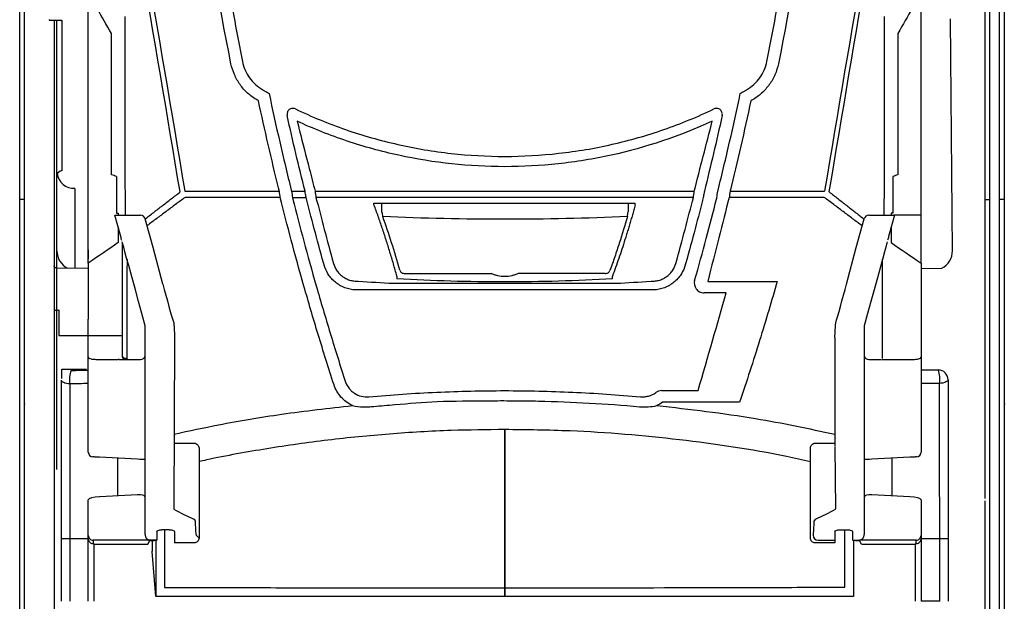
# Model space of a CAD drawing. Units: millimetres. Extents: x -3402 to 8400, y -2 to 6340.
# Drawn here: x 3735 to 3835, y 4060 to 4119 of the extents above; entities that cross this region are included whole.
import ezdxf
from ezdxf.enums import TextEntityAlignment as Align

# ---------------------------------------------------------------- set-up
doc = ezdxf.new("R2010")
doc.units = ezdxf.units.MM
doc.header["$MEASUREMENT"] = 0
doc.layers.add('2DE_OBJ_LAMEL-APP', color=130, linetype='Continuous', lineweight=25)
doc.layers.add('2DE_TXTNUM', color=11, linetype='Continuous', lineweight=9)
doc.layers.add('2DE_TXTPAR', color=41, linetype='Continuous')
doc.styles.add('CP_ATTR', font='ARIAL.TTF')
doc.styles.add('CP_ELATT', font='ARIAL.TTF')

# ---------------------------------------------------------------- blocks, each defined once
blk = doc.blocks.new('2dapa_ars26v_apa-04_f6p1x6k')
for p, q in [((-49.5, -240.12), (-49.5, 276.88)), ((49.5, 276.88), (49.5, -240.12)), ((-49, -85.66), (-49, 89.25)), ((49, 89.25), (49, -85.65)), ((-49.5, -55.12), (-49.5, 54.88)), ((49.5, 54.88), (49.5, -55.12)), ((-46.5, -36.75), (-46.5, -36.82)), ((-46.5, -36.82), (-45.22, -36.82)), ((-46.5, -36.82), (-45.2, -36.82)), ((-46, -36.82), (-46, -84.65)), ((-45.7, -82.68), (-45.7, -36.82)), ((-45.2, -36.82), (-45.2, -36.87)), ((-45.2, -36.87), (-45.2, -52.21)), ((45.7, -60.37), (45.5, -36.68)), ((-43.87, -53.99), (-43.87, -62.16)), ((-49, -55.12), (-49.5, -55.12)), ((49, -55.12), (49.5, -55.12)), ((-12.53, -56.42), (-12.53, -55.5)), ((12.59, -55.5), (12.59, -56.4)), ((-39.78, -56.73), (-39.78, -56.74)), ((-39.19, -58.9), (-39.78, -56.74)), ((-39.78, -56.74), (-37.2, -56.74)), ((-37.2, -56.74), (-37.18, -56.74)), ((-35.88, -60.02), (-36.68, -57.09)), ((35.88, -60.02), (36.68, -57.09)), ((37.16, -56.73), (37.18, -56.74)), ((37.18, -56.74), (37.2, -56.74)), ((37.2, -56.74), (39.78, -56.74)), ((39.78, -56.74), (39.19, -58.9)), ((39.78, -56.73), (39.78, -56.74)), ((-42.5, -60.25), (-42.5, -61.23)), ((-39.01, -59.57), (-39.03, -59.46)), ((-34.9, -63.75), (-35.88, -60.02)), ((34.9, -63.75), (35.88, -60.02)), ((39.03, -59.46), (39.01, -59.57)), ((42.5, -61.24), (42.5, -60.25)), ((-42.5, -62.18), (-45.75, -62.13)), ((42.5, -61.61), (42.5, -80.89)), ((42.5, -62.18), (44.61, -62.15)), ((-37.7, -64.35), (-38.14, -62.74)), ((38.14, -62.74), (37.7, -64.35)), ((-45.5, -66.4), (-45.5, -69.02)), ((-42.5, -80.89), (-42.5, -67.93)), ((-36.7, -89.32), (-36.7, -68.02)), ((-33.75, -68.02), (-33.76, -68.02)), ((-33.75, -68.02), (-33.7, -69.22)), ((33.7, -69.22), (33.75, -68.02)), ((33.75, -68.02), (33.76, -68.02)), ((36.7, -68.02), (36.7, -89.32)), ((-45.5, -69.02), (-39, -69.02)), ((-33.7, -69.22), (-33.77, -86.69)), ((33.7, -69.22), (33.7, -80.26)), ((-39.35, -71.45), (-37.17, -71.45)), ((37.17, -71.45), (38.46, -71.45)), ((-45.2, -73.4), (-45.2, -72.44)), ((-49, -75.97), (-49, -76.04)), ((33.7, -80.32), (33.77, -86.69)), ((-37.48, -81.62), (-41.35, -81.42)), ((41.35, -81.42), (37.48, -81.62)), ((-37.47, -85.27), (-41.34, -85.47)), ((41.34, -85.47), (37.47, -85.27)), ((-42.5, -89.74), (-42.5, -85.76)), ((42.5, -85.76), (42.5, -89.74)), ((-35.5, -89.01), (-35.5, -89.88)), ((-34.2, -88.83), (-35, -88.83)), ((-33.7, -89.01), (-33.7, -90.17)), ((33.7, -89.01), (33.7, -90.17)), ((34.2, -88.83), (35, -88.83)), ((35.5, -89.01), (35.5, -89.88)), ((-42, -89.9), (-42, -90.24)), ((-41.9, -90.29), (-41.93, -90.25)), ((-41.9, -90.29), (-36.42, -90.29)), ((-36.2, -89.88), (-41.32, -89.89)), ((-36.42, -90.29), (-36.22, -89.91)), ((-35.5, -89.88), (-36.2, -89.88)), ((-35.99, -89.91), (-35.99, -91.01)), ((-35.5, -89.88), (-35.5, -89.89)), ((31.99, -89.88), (33.7, -89.88)), ((35.5, -89.88), (36.2, -89.88)), ((35.5, -89.88), (35.5, -89.89)), ((41.32, -89.89), (36.2, -89.88)), ((36.42, -90.29), (36.22, -89.91)), ((36.42, -90.29), (41.9, -90.29)), ((41.93, -90.25), (41.9, -90.29)), ((42, -90.24), (42, -89.9)), ((-35.99, -91.01), (-35.99, -91.01)), ((-35.99, -91.03), (-35.99, -91.01)), ((-35.62, -95.62), (-35.99, -91.03)), ((-49, -273.71), (-49, -95.75)), ((-46, -95.73), (-46, -132.44)), ((49, -95.62), (49, -273.71))]:
    blk.add_line(p, q)
at = {"flags": 128}
for points in [[(-46.5, -36.82), (-46.5, -36.82), (-46.5, -36.82)], [(-38.14, -62.74), (-38.38, -61.86), (-38.59, -61.1), (-38.76, -60.46), (-38.89, -59.99), (-38.97, -59.69), (-39.01, -59.57)], [(39.01, -59.57), (38.97, -59.69), (38.89, -59.99), (38.76, -60.46), (38.59, -61.1), (38.38, -61.86), (38.14, -62.74)], [(-36.7, -68.02), (-37.04, -66.77), (-37.38, -65.54), (-37.7, -64.35)], [(37.7, -64.35), (37.38, -65.54), (37.04, -66.77), (36.7, -68.02)], [(-39, -71.14), (-38.99, -71.18), (-38.97, -71.22), (-38.93, -71.25), (-38.87, -71.28), (-38.81, -71.31), (-38.73, -71.33), (-38.65, -71.34), (-38.56, -71.35)], [(-44.39, -73.93), (-44.56, -73.92), (-44.73, -73.89), (-44.88, -73.85), (-45, -73.81), (-45.11, -73.75), (-45.19, -73.69), (-45.23, -73.63), (-45.25, -73.56)], [(45.25, -73.52), (45.23, -73.59), (45.19, -73.65), (45.11, -73.71), (45, -73.77), (44.88, -73.81), (44.73, -73.85), (44.56, -73.87), (44.39, -73.89)], [(-41.35, -81.42), (-41.48, -81.41), (-41.61, -81.41), (-41.73, -81.4), (-41.83, -81.4), (-41.91, -81.39), (-41.98, -81.39), (-42.01, -81.39), (-42.03, -81.39)], [(42.03, -81.39), (42.01, -81.39), (41.98, -81.39), (41.91, -81.39), (41.83, -81.4), (41.73, -81.4), (41.61, -81.41), (41.48, -81.41), (41.35, -81.42)], [(-36.77, -81.66), (-36.78, -81.66), (-37, -81.65), (-37.23, -81.64), (-37.48, -81.62)], [(37.48, -81.62), (37.23, -81.64), (37, -81.65), (36.78, -81.66), (36.77, -81.66)]]:
    blk.add_lwpolyline(points, dxfattribs=at)
for centre, radius, start, end in [((-45.2, -52.71), 0.5, 90, 169.1983), ((-43.95, -52.23), 1.76, 187.9412, 272.5898), ((-43.7, -60.37), 2, 180.0024, 242.8721), ((43.7, -60.37), 2, 297.1279, 359.9976), ((-37.18, -70.95), 0.505, 272.1562, 343.7908), ((37.18, -70.95), 0.505, 196.2092, 267.8438), ((-41.86, -73.48), 2.57, 159.125, 190.0639), ((44.25, -73.52), 1, 0, 90), ((41.79, -73.46), 2.63, 350.6185, 20.9081), ((-42, -80.89), 0.5, 180, 267), ((42, -80.89), 0.5, 273, 0), ((-31.82, -87.95), 0.23, 9.423, 69.4377), ((31.82, -87.95), 0.23, 110.5623, 170.577), ((-42, -89.4), 0.5, 180.0043, 270.0051), ((31.99, -89.38), 0.5, 180.1362, 269.9788), ((42, -89.4), 0.5, 269.9949, 359.9957)]:
    blk.add_arc(centre, radius, start, end)
for centre, major_axis, ratio, start_param, end_param in [((-45.2, -36.38), (0.5, 0), 0.985644, 4.253272, 4.712389), ((-37.17, -57.24), (0.491, -0.101), 0.991715, 0.472493, 1.776804), ((37.16, -57.23), (0.304, -0.397), 0.999759, 2.489437, 3.793748), ((-34.5, -65.02), (-0.82, 3), 0.01684, 1.12987, 2.687566), ((34.5, -65.02), (0.82, 3), 0.01684, 3.595619, 5.153315), ((-33.79, -65.02), (-0.03, 3), 0.017454, 2.691984, 3.141417), ((33.79, -65.02), (0.03, 3), 0.017454, 3.141769, 3.591201), ((67.86, -64.45), (200.45, 3.5), 0.030233, 4.13573, 4.146891), ((-67.86, -64.45), (200.45, -3.5), 0.030233, 5.272479, 5.289048), ((-37.5, -85.52), (0.8, 0.075), 0.31001, 6.25396, 7.78985), ((37.5, -85.52), (0.8, -0.075), 0.31001, 1.634928, 3.170818), ((-41.3, -85.72), (1.2, 0.04), 0.20813, 1.599052, 3.134942), ((41.3, -85.72), (1.2, -0.04), 0.20813, 0.006651, 1.542541), ((-32.75, -74.7), (12.56, -12.56), 0.57735, 5.165261, 5.305678), ((32.75, -74.7), (12.56, 12.56), 0.57735, 4.1191, 4.259517), ((-41.3, -89.9), (0.7, 0), 0.019954, 1.605703, 3.141593), ((41.3, -89.9), (0.7, 0), 0.019954, 0, 1.53589)]:
    blk.add_ellipse(centre, major_axis=major_axis, ratio=ratio, start_param=start_param, end_param=end_param)
for points, knots in [([(-27.94, -41.28), (-29.18, -35.04), (-30.22, -28.78), (-31.49, -19.33), (-31.86, -16.17), (-32.51, -9.85), (-32.78, -6.69), (-33.22, -0.35), (-33.39, 2.82), (-33.63, 9.18), (-33.71, 12.35), (-33.77, 21.89), (-33.6, 28.24), (-33.24, 34.59)], [0, 0, 0, 0, 0.25, 0.25, 0.375, 0.375, 0.5, 0.5, 0.625, 0.625, 0.75, 0.75, 1, 1, 1, 1]), ([(33.24, 34.59), (33.6, 28.24), (33.77, 21.89), (33.71, 12.35), (33.63, 9.17), (33.39, 2.82), (33.22, -0.35), (32.78, -6.69), (32.51, -9.85), (31.86, -16.18), (31.49, -19.33), (30.22, -28.78), (29.18, -35.04), (27.94, -41.28)], [0, 0, 0, 0, 0.25, 0.25, 0.375, 0.375, 0.5, 0.5, 0.625, 0.625, 0.75, 0.75, 1, 1, 1, 1]), ([(-38.77, -36.46), (-38.77, -36.88), (-38.77, -37.3), (-38.77, -37.72), (-38.77, -38.23), (-38.77, -38.75), (-38.77, -39.26)], [0, 0, 0, 0, 0.001268121, 0.001268121, 0.001268121, 0.002827576, 0.002827576, 0.002827576, 0.002827576]), ([(38.77, -39.26), (38.77, -38.75), (38.77, -38.23), (38.77, -37.72), (38.77, -37.3), (38.77, -36.88), (38.77, -36.46)], [0, 0, 0, 0, 0.001559455, 0.001559455, 0.001559455, 0.002827576, 0.002827576, 0.002827576, 0.002827576]), ([(-38.77, -39.26), (-38.77, -39.42), (-38.77, -39.91), (-38.77, -41.72), (-38.76, -47.39), (-38.76, -52.72), (-38.75, -56.73)], [0, 0, 0, 0, 0.027402, 0.08408, 0.310792, 1, 1, 1, 1]), ([(38.75, -56.73), (38.75, -55.73), (38.76, -50.08), (38.76, -44.25), (38.77, -39.42), (38.77, -39.26)], [0, 0, 0, 0, 0.170486, 0.972596, 1, 1, 1, 1]), ([(-26.77, -41.04), (-26.71, -41.35), (-26.62, -41.64), (-26.37, -42.2), (-26.22, -42.47), (-25.87, -42.96), (-25.66, -43.19), (-25.21, -43.6), (-24.96, -43.78), (-24.69, -43.93)], [0, 0, 0, 0, 0.25, 0.25, 0.5, 0.5, 0.75, 0.75, 1, 1, 1, 1]), ([(24.69, -43.93), (24.96, -43.78), (25.21, -43.6), (25.66, -43.19), (25.87, -42.96), (26.22, -42.47), (26.37, -42.2), (26.62, -41.64), (26.71, -41.35), (26.77, -41.04)], [0, 0, 0, 0, 0.25, 0.25, 0.5, 0.5, 0.75, 0.75, 1, 1, 1, 1]), ([(-25.29, -44.96), (-25.63, -44.77), (-25.95, -44.53), (-26.53, -44.01), (-26.79, -43.72), (-27.24, -43.09), (-27.43, -42.74), (-27.74, -42.03), (-27.86, -41.66), (-27.94, -41.28)], [0, 0, 0, 0, 0.25, 0.25, 0.5, 0.5, 0.75, 0.75, 1, 1, 1, 1]), ([(27.94, -41.28), (27.86, -41.66), (27.74, -42.04), (27.43, -42.75), (27.24, -43.09), (26.78, -43.72), (26.52, -44.02), (25.94, -44.54), (25.63, -44.77), (25.29, -44.96)], [0, 0, 0, 0, 0.25, 0.25, 0.5, 0.5, 0.75, 0.75, 1, 1, 1, 1]), ([(-24.69, -43.93), (-24.66, -43.96), (-24.62, -43.98), (-24.58, -44), (-24.54, -44.02), (-24.51, -44.04), (-24.47, -44.07), (-24.43, -44.09), (-24.39, -44.11), (-24.35, -44.13), (-24.31, -44.15), (-24.28, -44.17), (-24.24, -44.19), (-24.18, -44.23), (-24.12, -44.26), (-24.05, -44.3)], [0, 0, 0, 0, 0.0001314284, 0.0001314284, 0.0001314284, 0.0002628571, 0.0002628571, 0.0002628571, 0.0003942862, 0.0003942862, 0.0003942862, 0.0005257157, 0.0005257157, 0.0005257157, 0.0007371106, 0.0007371106, 0.0007371106, 0.0007371106]), ([(24.05, -44.3), (24.12, -44.26), (24.18, -44.23), (24.24, -44.19), (24.28, -44.17), (24.31, -44.15), (24.35, -44.13), (24.39, -44.11), (24.43, -44.09), (24.47, -44.07), (24.5, -44.04), (24.54, -44.02), (24.58, -44), (24.62, -43.98), (24.66, -43.96), (24.69, -43.93)], [0, 0, 0, 0, 0.0002109834, 0.0002109834, 0.0002109834, 0.0003425158, 0.0003425158, 0.0003425158, 0.0004740479, 0.0004740479, 0.0004740479, 0.0006055797, 0.0006055797, 0.0006055797, 0.000737111, 0.000737111, 0.000737111, 0.000737111]), ([(-24.05, -44.3), (-23.7, -45.95), (-23.34, -47.6), (-22.58, -50.89), (-22.19, -52.54), (-21.78, -54.17)], [0, 0, 0, 0, 0.5, 0.5, 1, 1, 1, 1]), ([(21.78, -54.19), (22.18, -52.55), (22.58, -50.9), (23.34, -47.6), (23.7, -45.95), (24.05, -44.3)], [0, 0, 0, 0, 0.5, 0.5, 1, 1, 1, 1]), ([(25.13, -45.06), (24.8, -46.6), (24.45, -48.14), (23.74, -51.22), (23.37, -52.75), (23, -54.28)], [0, 0, 0, 0, 0.5, 0.5, 1, 1, 1, 1]), ([(-21.36, -45.89), (-21.46, -45.84), (-21.57, -45.82), (-21.8, -45.85), (-21.9, -45.89), (-22.08, -46.03), (-22.15, -46.13), (-22.22, -46.34), (-22.23, -46.45), (-22.2, -46.56)], [0, 0, 0, 0, 0.25, 0.25, 0.5, 0.5, 0.75, 0.75, 1, 1, 1, 1]), ([(-21.36, -45.89), (-19.68, -46.69), (-17.98, -47.39), (-14.5, -48.6), (-12.72, -49.1), (-10.01, -49.71), (-9.1, -49.89), (-7.29, -50.2), (-6.38, -50.32), (-3.64, -50.63), (-1.82, -50.73), (1.84, -50.73), (3.68, -50.62), (6.44, -50.31), (7.36, -50.19), (9.18, -49.88), (10.08, -49.7), (12.76, -49.09), (14.52, -48.59), (17.98, -47.39), (19.68, -46.69), (21.36, -45.89)], [0, 0, 0, 0, 0.125, 0.125, 0.25, 0.25, 0.3125, 0.3125, 0.375, 0.375, 0.5, 0.5, 0.625, 0.625, 0.6875, 0.6875, 0.75, 0.75, 0.875, 0.875, 1, 1, 1, 1]), ([(22.2, -46.56), (22.23, -46.45), (22.22, -46.34), (22.14, -46.13), (22.08, -46.03), (21.9, -45.89), (21.79, -45.85), (21.57, -45.82), (21.46, -45.84), (21.36, -45.89)], [0, 0, 0, 0, 0.25, 0.25, 0.5, 0.5, 0.75, 0.75, 1, 1, 1, 1]), ([(21.19, -47.14), (17.86, -48.67), (14.42, -49.82), (9.98, -50.8), (9.09, -50.97), (7.29, -51.26), (6.38, -51.39), (3.65, -51.69), (1.83, -51.78), (-3.61, -51.78), (-7.22, -51.4), (-12.6, -50.23), (-14.36, -49.74), (-17.82, -48.58), (-19.52, -47.91), (-21.19, -47.14)], [0, 0, 0, 0, 0.25, 0.25, 0.3125, 0.3125, 0.375, 0.375, 0.5, 0.5, 0.75, 0.75, 0.875, 0.875, 1, 1, 1, 1]), ([(-21.19, -47.14), (-21.1, -47.46), (-21.02, -47.78), (-20.94, -48.11), (-20.61, -49.4), (-20.27, -50.69), (-19.94, -51.98), (-19.75, -52.75), (-19.55, -53.52), (-19.35, -54.29)], [0, 0, 0, 0, 0.001, 0.001, 0.001, 0.005000015, 0.005000015, 0.005000015, 0.007384992, 0.007384992, 0.007384992, 0.007384992]), ([(19.35, -54.29), (19.66, -53.09), (19.96, -51.9), (20.57, -49.52), (20.88, -48.33), (21.19, -47.14)], [0, 0, 0, 0, 0.5, 0.5, 1, 1, 1, 1]), ([(-17.42, -74.04), (-17.98, -72.3), (-18.52, -70.59), (-19.55, -67.22), (-20.03, -65.57), (-20.95, -62.35), (-21.38, -60.79), (-22.18, -57.77), (-22.56, -56.31), (-22.91, -54.91)], [0, 0, 0, 0, 0.25, 0.25, 0.5, 0.5, 0.75, 0.75, 1, 1, 1, 1]), ([(-21.75, -54.29), (-21.52, -54.29), (-21.07, -54.29), (-20.61, -54.29), (-20.38, -54.29)], [0, 0, 0, 0, 0.499947, 1, 1, 1, 1]), ([(-21.66, -54.91), (-21.65, -54.96), (-21.64, -55), (-21.63, -55.05), (-21.63, -55.07), (-21.62, -55.09), (-21.62, -55.1)], [0, 0, 0, 0, 0.0001934182, 0.0001934182, 0.0001934182, 0.0002660844, 0.0002660844, 0.0002660844, 0.0002660844]), ([(-21.62, -55.1), (-21.27, -56.48), (-20.9, -57.9), (-20.11, -60.85), (-19.69, -62.38), (-18.79, -65.52), (-18.31, -67.12), (-17.31, -70.41), (-16.79, -72.08), (-16.24, -73.77)], [0, 0, 0, 0, 0.25, 0.25, 0.5, 0.5, 0.75, 0.75, 1, 1, 1, 1]), ([(-20.19, -55.21), (-20.19, -55.2), (-20.19, -55.19), (-20.2, -55.18), (-20.22, -55.09), (-20.24, -55), (-20.27, -54.91)], [0, 0, 0, 0, 0.0000423882, 0.0000423882, 0.0000423882, 0.0004148902, 0.0004148902, 0.0004148902, 0.0004148902]), ([(-18.36, -62.04), (-18.71, -60.84), (-19.02, -59.67), (-19.63, -57.39), (-19.92, -56.28), (-20.19, -55.21)], [0, 0, 0, 0, 0.5, 0.5, 1, 1, 1, 1]), ([(-19.35, -54.29), (-16.13, -54.29), (-12.91, -54.29), (-6.45, -54.29), (-3.22, -54.29), (6.47, -54.29), (12.91, -54.29), (19.35, -54.29)], [0, 0, 0, 0, 0.25, 0.25, 0.5, 0.5, 1, 1, 1, 1]), ([(19.26, -54.91), (12.85, -54.91), (6.44, -54.91), (-3.21, -54.91), (-6.42, -54.91), (-12.85, -54.91), (-16.06, -54.91), (-19.26, -54.91)], [0, 0, 0, 0, 0.5, 0.5, 0.75, 0.75, 1, 1, 1, 1]), ([(20.19, -55.22), (19.91, -56.3), (19.63, -57.4), (19.02, -59.68), (18.71, -60.84), (18.36, -62.04)], [0, 0, 0, 0, 0.5, 0.5, 1, 1, 1, 1]), ([(20.27, -54.91), (20.24, -55), (20.22, -55.09), (20.2, -55.18), (20.19, -55.2), (20.19, -55.21), (20.19, -55.22)], [0, 0, 0, 0, 0.0003793433, 0.0003793433, 0.0003793433, 0.0004353286, 0.0004353286, 0.0004353286, 0.0004353286]), ([(22.91, -54.91), (22.57, -56.24), (22.22, -57.62), (21.49, -60.48), (21.11, -61.96), (20.73, -63.48)], [0, 0, 0, 0, 0.5, 0.5, 1, 1, 1, 1]), ([(-11, -62.94), (-11.06, -62.74), (-11.18, -62.32), (-11.35, -61.7), (-11.53, -61.09), (-11.72, -60.47), (-11.91, -59.86), (-12.1, -59.25), (-12.3, -58.65), (-12.5, -58.05), (-12.7, -57.45), (-12.91, -56.85), (-13.12, -56.26), (-13.27, -55.87), (-13.34, -55.68)], [0, 0, 0, 0, 0.080572, 0.161664, 0.243271, 0.325387, 0.408009, 0.491129, 0.574743, 0.658845, 0.743428, 0.828486, 0.914012, 1, 1, 1, 1]), ([(13.33, -55.68), (13.28, -55.85), (13.19, -56.19), (13.04, -56.7), (12.89, -57.2), (12.74, -57.71), (12.59, -58.21), (12.43, -58.71), (12.23, -59.37), (11.97, -60.18), (11.65, -61.13), (11.33, -62.05), (11.11, -62.65), (11, -62.94)], [0, 0, 0, 0, 0.074022, 0.147132, 0.219325, 0.290601, 0.360957, 0.430393, 0.498907, 0.632717, 0.760825, 0.883245, 1, 1, 1, 1]), ([(12.53, -56.86), (8.37, -57.06), (4.2, -57.15), (-4.12, -57.15), (-8.29, -57.06), (-12.45, -56.87)], [0, 0, 0, 0, 0.5, 0.5, 1, 1, 1, 1]), ([(-10.7, -62.35), (-10.97, -61.4), (-11.25, -60.46), (-11.83, -58.63), (-12.13, -57.74), (-12.45, -56.87)], [0, 0, 0, 0, 0.5, 0.5, 1, 1, 1, 1]), ([(12.53, -56.86), (12.27, -57.75), (11.99, -58.65), (11.55, -60.03), (11.4, -60.5), (11.08, -61.43), (10.91, -61.9), (10.74, -62.38)], [0, 0, 0, 0, 0.5, 0.5, 0.75, 0.75, 1, 1, 1, 1]), ([(39.45, -57.94), (39.45, -57.97), (39.45, -58.49), (39.45, -59.02), (39.45, -59.52)], [0, 0, 0, 0, 0.061628, 1, 1, 1, 1]), ([(-39.08, -59.31), (-39.09, -59.26), (-39.11, -59.18), (-39.17, -58.97), (-39.19, -58.9)], [0, 0, 0, 0, 0.631558, 1, 1, 1, 1]), ([(39.19, -58.9), (39.17, -58.97), (39.11, -59.17), (39.09, -59.24), (39.08, -59.29)], [0, 0, 0, 0, 0.342768, 1, 1, 1, 1]), ([(-39, -71.14), (-39, -69.03), (-39, -64.95), (-39, -61.28), (-39, -59.51)], [0, 0, 0, 0, 0.518404, 1, 1, 1, 1]), ([(-38.55, -61.23), (-38.55, -61.95), (-38.56, -65.12), (-38.56, -68.63), (-38.56, -71.35)], [0, 0, 0, 0, 0.225399, 1, 1, 1, 1]), ([(38.56, -71.35), (38.56, -70.63), (38.56, -68.15), (38.55, -64.71), (38.55, -62.19), (38.55, -61.23)], [0, 0, 0, 0, 0.203887, 0.698759, 1, 1, 1, 1]), ([(-45.75, -62.13), (-45.82, -62.13), (-45.89, -62.09), (-45.98, -62), (-46, -61.94), (-46, -61.88)], [0, 0, 0, 0, 0.5, 0.5, 1, 1, 1, 1]), ([(-15.06, -64.36), (-15.25, -64.36), (-15.44, -64.34), (-15.82, -64.28), (-16.01, -64.24), (-16.36, -64.12), (-16.54, -64.04), (-16.86, -63.87), (-17.02, -63.77), (-17.31, -63.55), (-17.44, -63.44), (-17.69, -63.19), (-17.8, -63.05), (-18.1, -62.64), (-18.25, -62.34), (-18.36, -62.04)], [0, 0, 0, 0, 0.125, 0.125, 0.25, 0.25, 0.375, 0.375, 0.5, 0.5, 0.625, 0.625, 0.75, 0.75, 1, 1, 1, 1]), ([(-17.47, -61.65), (-17.4, -61.9), (-17.3, -62.13), (-17.08, -62.46), (-16.99, -62.57), (-16.81, -62.77), (-16.7, -62.86), (-16.48, -63.03), (-16.36, -63.11), (-16.1, -63.24), (-15.97, -63.3), (-15.68, -63.39), (-15.53, -63.42), (-15.31, -63.45), (-15.24, -63.45), (-15.09, -63.46), (-13.82, -63.54), (-12.56, -63.61), (-11.37, -63.68)], [0, 0, 0, 0, 0.125, 0.125, 0.1875, 0.1875, 0.25, 0.25, 0.3125, 0.3125, 0.375, 0.375, 0.4375, 0.4375, 0.46875, 0.46875, 0.5, 1, 1, 1, 1]), ([(11.37, -63.68), (12.56, -63.61), (13.75, -63.54), (15.01, -63.47), (15.09, -63.46), (15.24, -63.45), (15.31, -63.45), (15.53, -63.42), (15.68, -63.39), (15.97, -63.3), (16.1, -63.24), (16.36, -63.11), (16.48, -63.03), (16.7, -62.86), (16.81, -62.77), (16.99, -62.57), (17.08, -62.46), (17.29, -62.13), (17.4, -61.9), (17.47, -61.65)], [0, 0, 0, 0, 0.5, 0.5, 0.53125, 0.53125, 0.5625, 0.5625, 0.625, 0.625, 0.6875, 0.6875, 0.75, 0.75, 0.8125, 0.8125, 0.875, 0.875, 1, 1, 1, 1]), ([(18.36, -62.04), (18.25, -62.34), (18.1, -62.64), (17.8, -63.05), (17.69, -63.19), (17.44, -63.44), (17.31, -63.55), (17.02, -63.77), (16.86, -63.87), (16.54, -64.04), (16.36, -64.12), (16.01, -64.24), (15.82, -64.28), (15.44, -64.34), (15.25, -64.36), (15.06, -64.36)], [0, 0, 0, 0, 0.25, 0.25, 0.375, 0.375, 0.5, 0.5, 0.625, 0.625, 0.75, 0.75, 0.875, 0.875, 1, 1, 1, 1]), ([(11, -63.23), (7.34, -63.43), (3.67, -63.54), (-3.67, -63.54), (-7.34, -63.43), (-11, -63.23)], [0, 0, 0, 0, 0.5, 0.5, 1, 1, 1, 1]), ([(-10.7, -62.35), (-10.68, -62.45), (-10.61, -62.53), (-10.43, -62.65), (-10.32, -62.68), (-10.21, -62.68)], [0, 0, 0, 0, 0.5, 0.5, 1, 1, 1, 1]), ([(-10.21, -62.68), (-9.65, -62.68), (-8.6, -62.68), (-7.13, -62.68), (-5.59, -62.68), (-3.7, -62.68), (-2.23, -62.68), (-1.39, -62.68)], [0, 0, 0, 0, 0.189689, 0.356353, 0.500001, 0.712978, 1, 1, 1, 1]), ([(1.39, -62.68), (1.28, -62.72), (1.17, -62.77), (0.95, -62.85), (0.84, -62.88), (0.49, -62.96), (0.24, -62.99), (-0.24, -62.99), (-0.48, -62.96), (-0.83, -62.88), (-0.95, -62.85), (-1.17, -62.77), (-1.28, -62.72), (-1.39, -62.68)], [0, 0, 0, 0, 0.125, 0.125, 0.25, 0.25, 0.5, 0.5, 0.75, 0.75, 0.875, 0.875, 1, 1, 1, 1]), ([(10.26, -62.68), (8.78, -62.68), (7.3, -62.68), (4.34, -62.68), (2.87, -62.68), (1.39, -62.68)], [0, 0, 0, 0, 0.5, 0.5, 1, 1, 1, 1]), ([(10.26, -62.68), (10.36, -62.68), (10.47, -62.65), (10.65, -62.54), (10.71, -62.46), (10.74, -62.38)], [0, 0, 0, 0, 0.5, 0.5, 1, 1, 1, 1]), ([(19.39, -63.4), (19.31, -63.68), (19.37, -63.98), (19.63, -64.35), (19.75, -64.46), (20.03, -64.61), (20.2, -64.65), (20.37, -64.65)], [0, 0, 0, 0, 0.5, 0.5, 0.75, 0.75, 1, 1, 1, 1]), ([(27.81, -63.48), (27.26, -65.43), (26.66, -67.45), (25.38, -71.57), (24.7, -73.68), (23.98, -75.82)], [0, 0, 0, 0, 0.5, 0.5, 1, 1, 1, 1]), ([(22.62, -64.65), (22.22, -64.65), (21.82, -64.65), (21.42, -64.65), (21.07, -64.65), (20.72, -64.65), (20.37, -64.65)], [0, 0, 0, 0, 0.001211409, 0.001211409, 0.001211409, 0.002256315, 0.002256315, 0.002256315, 0.002256315]), ([(-46, -66.44), (-46, -66.44), (-45.95, -66.43), (-45.82, -66.42), (-45.76, -66.42), (-45.64, -66.41), (-45.57, -66.4), (-45.5, -66.4)], [0, 0, 0, 0, 0.5, 0.5, 0.75, 0.75, 1, 1, 1, 1]), ([(-42.5, -67.92), (-42.5, -67.84), (-42.5, -67.74), (-42.5, -67.53), (-42.5, -67.42), (-42.5, -67.33)], [0, 0, 0, 0, 0.5, 0.5, 1, 1, 1, 1]), ([(-42.5, -71.19), (-42.5, -71.24), (-42.48, -71.28), (-42.39, -71.35), (-42.32, -71.37), (-42.13, -71.41), (-42, -71.42), (-41.77, -71.44), (-41.69, -71.44), (-41.52, -71.44), (-41.43, -71.44), (-41.34, -71.44)], [0, 0, 0, 0, 0.25, 0.25, 0.5, 0.5, 0.75, 0.75, 0.875, 0.875, 1, 1, 1, 1]), ([(41.34, -71.44), (41.43, -71.44), (41.52, -71.44), (41.69, -71.44), (41.77, -71.44), (41.92, -71.43), (42, -71.42), (42.12, -71.41), (42.18, -71.4), (42.33, -71.37), (42.39, -71.35), (42.48, -71.28), (42.5, -71.24), (42.5, -71.19)], [0, 0, 0, 0, 0.125, 0.125, 0.25, 0.25, 0.375, 0.375, 0.5, 0.5, 0.75, 0.75, 1, 1, 1, 1]), ([(-45.25, -89.76), (-45.25, -86.99), (-45.25, -84.26), (-45.25, -80.21), (-45.25, -78.87), (-45.25, -76.2), (-45.25, -74.87), (-45.25, -73.56)], [0, 0, 0, 0, 0.5, 0.5, 0.75, 0.75, 1, 1, 1, 1]), ([(-44.39, -73.93), (-44.39, -75.2), (-44.39, -76.48), (-44.39, -79.08), (-44.39, -81.69), (-44.4, -84.35), (-44.4, -87.04), (-44.4, -88.39), (-44.4, -89.74)], [0, 0, 0, 0, 0.25, 0.25, 0.5, 0.75, 0.75, 1, 1, 1, 1]), ([(-15.53, -76.15), (-15.76, -76.05), (-15.97, -75.92), (-16.37, -75.63), (-16.55, -75.46), (-16.87, -75.1), (-17.01, -74.9), (-17.25, -74.49), (-17.35, -74.27), (-17.42, -74.04)], [0, 0, 0, 0, 0.25, 0.25, 0.5, 0.5, 0.75, 0.75, 1, 1, 1, 1]), ([(-16.24, -73.77), (-16.15, -74), (-16.03, -74.21), (-15.8, -74.5), (-15.71, -74.59), (-15.53, -74.76), (-15.43, -74.83), (-15.1, -75.04), (-14.87, -75.14), (-14.37, -75.26), (-14.11, -75.28), (-13.86, -75.26)], [0, 0, 0, 0, 0.25, 0.25, 0.375, 0.375, 0.5, 0.5, 0.75, 0.75, 1, 1, 1, 1]), ([(44.4, -89.74), (44.4, -87.04), (44.4, -84.36), (44.39, -80.39), (44.39, -79.08), (44.39, -76.47), (44.39, -75.17), (44.39, -73.89)], [0, 0, 0, 0, 0.5, 0.5, 0.75, 0.75, 1, 1, 1, 1]), ([(45.25, -73.52), (45.25, -74.83), (45.25, -76.16), (45.25, -78.84), (45.25, -80.18), (45.25, -84.25), (45.25, -86.99), (45.25, -89.76)], [0, 0, 0, 0, 0.25, 0.25, 0.5, 0.5, 1, 1, 1, 1]), ([(-13.86, -75.26), (-11.56, -75.05), (-9.25, -74.89), (-4.63, -74.69), (-2.31, -74.63), (2.31, -74.63), (4.63, -74.69), (9.25, -74.89), (11.56, -75.05), (13.86, -75.26)], [0, 0, 0, 0, 0.25, 0.25, 0.5, 0.5, 0.75, 0.75, 1, 1, 1, 1]), ([(13.86, -75.26), (14, -75.27), (14.14, -75.27), (14.41, -75.24), (14.55, -75.22), (14.95, -75.11), (15.21, -74.99), (15.43, -74.82)], [0, 0, 0, 0, 0.25, 0.25, 0.5, 0.5, 1, 1, 1, 1]), ([(16.02, -74.63), (16.38, -74.63), (16.74, -74.63), (17.1, -74.63), (17.6, -74.63), (18.1, -74.63), (18.6, -74.63), (18.98, -74.63), (19.36, -74.63), (19.74, -74.63)], [0, 0, 0, 0, 0.001082485, 0.001082485, 0.001082485, 0.002579793, 0.002579793, 0.002579793, 0.003726803, 0.003726803, 0.003726803, 0.003726803]), ([(-33.7, -79.06), (-32.2, -78.73), (-28.59, -77.95), (-22.54, -76.94), (-17.95, -76.42), (-15.53, -76.15)], [0, 0, 0, 0, 0.250712, 0.605748, 1, 1, 1, 1]), ([(-15.53, -76.15), (-15.18, -76.23), (-14.82, -76.28), (-14.27, -76.29), (-14.09, -76.29), (-13.73, -76.27), (-13.55, -76.25), (-12.65, -76.17), (-11.93, -76.11), (-9.78, -75.93), (-8.34, -75.82), (-6.89, -75.72)], [0, 0, 0, 0, 0.125, 0.125, 0.1875, 0.1875, 0.25, 0.25, 0.5, 0.5, 1, 1, 1, 1]), ([(-6.89, -75.72), (-5.17, -75.69), (-3.44, -75.67), (-0.85, -75.65), (0.01, -75.65), (1.73, -75.66), (2.59, -75.67), (6.9, -75.77), (10.34, -75.96), (13.77, -76.27)], [0, 0, 0, 0, 0.25, 0.25, 0.375, 0.375, 0.5, 0.5, 1, 1, 1, 1]), ([(13.77, -76.27), (14.06, -76.29), (14.36, -76.3), (14.95, -76.26), (15.24, -76.22), (15.53, -76.15)], [0, 0, 0, 0, 0.5, 0.5, 1, 1, 1, 1]), ([(15.53, -76.15), (18.9, -76.53), (25.03, -77.23), (31.01, -78.5), (33.7, -79.08)], [0, 0, 0, 0, 0.549818, 1, 1, 1, 1]), ([(0, -78.6), (-1.82, -78.62), (-5.74, -78.66), (-11.77, -79.02), (-18.05, -79.63), (-24.28, -80.53), (-28.65, -81.3), (-30.94, -81.81), (-31.2, -81.87)], [0, 0, 0, 0, 0.172526, 0.372707, 0.57352, 0.773837, 0.974693, 1, 1, 1, 1]), ([(31.2, -81.88), (30.39, -81.7), (25.99, -80.73), (17.83, -79.54), (8.2, -78.7), (2.23, -78.63), (0, -78.6)], [0, 0, 0, 0, 0.080249, 0.433414, 0.788417, 1, 1, 1, 1]), ([(-31.7, -79.99), (-31.57, -79.99), (-31.44, -80.05), (-31.25, -80.24), (-31.2, -80.37), (-31.2, -80.49)], [0, 0, 0, 0, 0.5, 0.5, 1, 1, 1, 1]), ([(31.2, -80.49), (31.2, -80.37), (31.25, -80.24), (31.44, -80.05), (31.57, -79.99), (31.7, -79.99)], [0, 0, 0, 0, 0.5, 0.5, 1, 1, 1, 1]), ([(-31.2, -80.49), (-31.2, -82), (-31.2, -83.52), (-31.2, -86.58), (-31.2, -88.12), (-31.2, -89.67)], [0, 0, 0, 0, 0.5, 0.5, 1, 1, 1, 1]), ([(31.2, -89.67), (31.2, -88.12), (31.2, -86.58), (31.2, -83.52), (31.2, -82), (31.2, -80.49)], [0, 0, 0, 0, 0.5, 0.5, 1, 1, 1, 1]), ([(-39.5, -85.38), (-39.5, -85.29), (-39.5, -85.1), (-39.5, -84.55), (-39.5, -83.84), (-39.5, -83.06), (-39.5, -82.31), (-39.5, -81.8), (-39.5, -81.58), (-39.5, -81.52)], [0, 0, 0, 0, 0.12114, 0.284477, 0.447732, 0.611131, 0.774836, 0.938879, 1, 1, 1, 1]), ([(39.5, -81.52), (39.5, -81.58), (39.5, -81.8), (39.5, -82.31), (39.5, -83.06), (39.5, -83.84), (39.5, -84.55), (39.5, -85.1), (39.5, -85.29), (39.5, -85.38)], [0, 0, 0, 0, 0.061121, 0.225164, 0.388869, 0.552268, 0.715523, 0.87886, 1, 1, 1, 1]), ([(-46, -84.65), (-46, -86.47), (-46, -88.32), (-46, -92.02), (-46, -93.87), (-46, -95.73)], [0, 0, 0, 0, 0.5, 0.5, 1, 1, 1, 1]), ([(-31.59, -87.91), (-31.58, -88.15), (-31.58, -88.35), (-31.56, -88.71), (-31.55, -88.86), (-31.53, -89.23), (-31.51, -89.36), (-31.49, -89.38)], [0, 0, 0, 0, 0.25, 0.25, 0.5, 0.5, 1, 1, 1, 1]), ([(31.49, -89.38), (31.51, -89.36), (31.53, -89.23), (31.55, -88.86), (31.56, -88.71), (31.58, -88.35), (31.58, -88.15), (31.59, -87.91)], [0, 0, 0, 0, 0.5, 0.5, 0.75, 0.75, 1, 1, 1, 1]), ([(-36.7, -89.32), (-36.7, -89.38), (-36.69, -89.43), (-36.66, -89.52), (-36.65, -89.56), (-36.6, -89.66), (-36.56, -89.7), (-36.44, -89.82), (-36.36, -89.86), (-36.27, -89.87)], [0, 0, 0, 0, 0.125, 0.125, 0.25, 0.25, 0.5, 0.5, 1, 1, 1, 1]), ([(-35.5, -89.01), (-35.5, -88.96), (-35.45, -88.92), (-35.26, -88.85), (-35.13, -88.83), (-35, -88.83)], [0, 0, 0, 0, 0.5, 0.5, 1, 1, 1, 1]), ([(-34.72, -88.83), (-34.72, -89.26), (-34.72, -89.87), (-34.72, -90.47), (-34.72, -90.64)], [0, 0, 0, 0, 0.719366, 1, 1, 1, 1]), ([(-34.2, -88.83), (-34.07, -88.83), (-33.94, -88.85), (-33.75, -88.92), (-33.7, -88.96), (-33.7, -89.01)], [0, 0, 0, 0, 0.5, 0.5, 1, 1, 1, 1]), ([(-31.49, -89.38), (-31.48, -89.39), (-31.48, -89.39), (-31.47, -89.4), (-31.45, -89.42), (-31.43, -89.44), (-31.4, -89.47), (-31.39, -89.48), (-31.38, -89.49), (-31.37, -89.5)], [0, 0, 0, 0, 0.001, 0.001, 0.001, 0.005, 0.005, 0.005, 0.006578219, 0.006578219, 0.006578219, 0.006578219]), ([(33.7, -89.01), (33.7, -88.96), (33.75, -88.92), (33.94, -88.85), (34.07, -88.83), (34.2, -88.83)], [0, 0, 0, 0, 0.5, 0.5, 1, 1, 1, 1]), ([(35, -88.83), (35.13, -88.83), (35.26, -88.85), (35.45, -88.92), (35.5, -88.96), (35.5, -89.01)], [0, 0, 0, 0, 0.5, 0.5, 1, 1, 1, 1]), ([(36.27, -89.87), (36.36, -89.86), (36.44, -89.82), (36.56, -89.7), (36.6, -89.66), (36.65, -89.56), (36.66, -89.52), (36.69, -89.43), (36.7, -89.38), (36.7, -89.32)], [0, 0, 0, 0, 0.5, 0.5, 0.75, 0.75, 0.875, 0.875, 1, 1, 1, 1]), ([(-44.4, -89.74), (-44.52, -89.74), (-44.63, -89.74), (-44.84, -89.75), (-44.93, -89.75), (-45.16, -89.75), (-45.25, -89.76), (-45.25, -89.76)], [0, 0, 0, 0, 0.25, 0.25, 0.5, 0.5, 1, 1, 1, 1]), ([(-42.5, -89.77), (-42.49, -89.84), (-42.47, -89.91), (-42.41, -90.03), (-42.36, -90.09), (-42.26, -90.17), (-42.2, -90.2), (-42.09, -90.24), (-42.04, -90.24), (-42, -90.24)], [0, 0, 0, 0, 0.25, 0.25, 0.5, 0.5, 0.75, 0.75, 1, 1, 1, 1]), ([(-36.22, -89.91), (-36, -89.91), (-35.81, -89.9), (-35.56, -89.9), (-35.5, -89.89), (-35.5, -89.89)], [0, 0, 0, 0, 0.5, 0.5, 1, 1, 1, 1]), ([(-31.2, -89.67), (-31.2, -89.8), (-31.25, -89.93), (-31.44, -90.12), (-31.57, -90.17), (-31.7, -90.17)], [0, 0, 0, 0, 0.5, 0.5, 1, 1, 1, 1]), ([(-31.37, -89.5), (-31.37, -89.5), (-31.36, -89.51), (-31.36, -89.51), (-31.33, -89.54), (-31.31, -89.56), (-31.29, -89.58), (-31.26, -89.61), (-31.23, -89.64), (-31.2, -89.67)], [0, 0, 0, 0, 0.001, 0.001, 0.001, 0.005, 0.005, 0.005, 0.01000388, 0.01000388, 0.01000388, 0.01000388]), ([(31.7, -90.17), (31.57, -90.17), (31.44, -90.12), (31.25, -89.93), (31.2, -89.8), (31.2, -89.67)], [0, 0, 0, 0, 0.5, 0.5, 1, 1, 1, 1]), ([(35.5, -89.89), (35.5, -89.89), (35.52, -89.89), (35.58, -89.9), (35.63, -89.9), (35.81, -89.9), (36, -89.91), (36.22, -89.91)], [0, 0, 0, 0, 0.25, 0.25, 0.5, 0.5, 1, 1, 1, 1]), ([(42, -90.24), (42.04, -90.24), (42.09, -90.24), (42.19, -90.2), (42.25, -90.17), (42.36, -90.09), (42.41, -90.03), (42.47, -89.91), (42.49, -89.84), (42.5, -89.77)], [0, 0, 0, 0, 0.25, 0.25, 0.5, 0.5, 0.75, 0.75, 1, 1, 1, 1]), ([(45.25, -89.76), (45.25, -89.76), (45.23, -89.76), (45.15, -89.75), (45.09, -89.75), (44.85, -89.74), (44.64, -89.74), (44.4, -89.74)], [0, 0, 0, 0, 0.25, 0.25, 0.5, 0.5, 1, 1, 1, 1]), ([(-35.59, -95.62), (-35.59, -95.19), (-35.59, -94.77), (-35.59, -94.34), (-35.59, -94.24), (-35.59, -94.14), (-35.59, -94.04)], [0, 0, 0, 0, 0.001286856, 0.001286856, 0.001286856, 0.001582826, 0.001582826, 0.001582826, 0.001582826]), ([(-34.72, -94.14), (-34.72, -94.23), (-34.71, -94.33), (-34.71, -94.43), (-34.71, -94.52), (-34.71, -94.62), (-34.71, -94.71)], [0, 0, 0, 0, 0.0002951264, 0.0002951264, 0.0002951264, 0.0005783703, 0.0005783703, 0.0005783703, 0.0005783703]), ([(34.72, -94.68), (34.73, -94.6), (34.73, -94.51), (34.73, -94.42), (34.73, -94.33), (34.73, -94.23), (34.73, -94.14)], [0, 0, 0, 0, 0.0002677225, 0.0002677225, 0.0002677225, 0.0005421885, 0.0005421885, 0.0005421885, 0.0005421885]), ([(35.6, -94.08), (35.6, -94.17), (35.6, -94.26), (35.6, -94.35), (35.6, -94.77), (35.6, -95.2), (35.6, -95.62)], [0, 0, 0, 0, 0.000276656, 0.000276656, 0.000276656, 0.001545297, 0.001545297, 0.001545297, 0.001545297]), ([(-34.71, -94.71), (-31.84, -94.72), (-28.95, -94.72), (-23.18, -94.73), (-20.29, -94.74), (-11.6, -94.75), (-5.8, -94.76), (0, -94.75)], [0, 0, 0, 0, 0.25, 0.25, 0.5, 0.5, 1, 1, 1, 1]), ([(0, -94.75), (5.8, -94.75), (11.6, -94.74), (20.29, -94.72), (23.19, -94.71), (28.96, -94.7), (31.85, -94.69), (34.72, -94.68)], [0, 0, 0, 0, 0.5, 0.5, 0.75, 0.75, 1, 1, 1, 1]), ([(0, -95.62), (0, -95.62), (0, -95.6), (0, -95.52), (0, -95.45), (0, -95.22), (0, -94.99), (0, -94.75)], [0, 0, 0, 0, 0.25, 0.25, 0.5, 0.5, 1, 1, 1, 1]), ([(0, -94.75), (0, -94.87), (0, -94.99), (0, -95.2), (0, -95.29), (0, -95.53), (0, -95.62), (0, -95.62)], [0, 0, 0, 0, 0.25, 0.25, 0.5, 0.5, 1, 1, 1, 1]), ([(0, -95.62), (-5.95, -95.62), (-11.89, -95.62), (-20.8, -95.62), (-23.76, -95.62), (-29.69, -95.62), (-32.64, -95.62), (-35.59, -95.62)], [0, 0, 0, 0, 0.5, 0.5, 0.75, 0.75, 1, 1, 1, 1]), ([(35.6, -95.62), (32.65, -95.62), (29.69, -95.62), (23.78, -95.62), (20.81, -95.62), (11.9, -95.62), (5.95, -95.62), (0, -95.62)], [0, 0, 0, 0, 0.25, 0.25, 0.5, 0.5, 1, 1, 1, 1])]:
    blk.add_open_spline(points, degree=3, knots=knots)
for points, degree in [([(-41.07, -5.17), (-38.2, -21.54), (-35.4, -37.91), (-32.65, -54.28)], 3), ([(40.99, -5.63), (38.15, -21.84), (35.37, -38.06), (32.65, -54.28)], 3), ([(-33.13, -54.36), (-35.8, -38.43), (-38.52, -22.49), (-41.3, -6.56)], 3), ([(33.13, -54.36), (35.8, -38.42), (38.52, -22.49), (41.3, -6.56)], 3), ([(-28.29, -32.8), (-27.82, -35.55), (-27.32, -38.3), (-26.77, -41.04)], 3), ([(26.77, -41.04), (27.32, -38.3), (27.82, -35.55), (28.29, -32.8)], 3), ([(-42.5, -56.73), (-42.5, -49.68), (-42.5, -42.63), (-42.5, -35.57)], 3), ([(-40.14, -38.18), (-40.64, -37.31), (-41.14, -36.44), (-41.5, -35.82)], 3), ([(41.64, -35.57), (41.14, -36.44), (40.64, -37.31), (40.14, -38.18)], 3), ([(42.5, -56.73), (42.5, -49.68), (42.5, -42.63), (42.5, -35.57)], 3), ([(-40.13, -52.6), (-40.13, -47.8), (-40.14, -42.99), (-40.14, -38.18)], 3), ([(40.14, -38.18), (40.14, -42.99), (40.13, -47.8), (40.13, -52.6)], 3), ([(-25.13, -45.06), (-25.18, -45.03), (-25.24, -44.99), (-25.29, -44.96)], 3), ([(-23.08, -53.95), (-23.81, -51), (-24.49, -48.03), (-25.13, -45.06)], 3), ([(25.29, -44.96), (25.24, -44.99), (25.18, -45.03), (25.13, -45.06)], 3), ([(-20.38, -54.29), (-21.02, -51.72), (-21.63, -49.15), (-22.2, -46.56)], 3), ([(22.2, -46.56), (21.63, -49.15), (21.02, -51.72), (20.38, -54.29)], 3), ([(-39.63, -52.79), (-39.79, -52.73), (-39.96, -52.66), (-40.13, -52.6)], 3), ([(-39.63, -52.79), (-39.63, -54.03), (-39.63, -55.27), (-39.62, -56.51)], 3), ([(39.63, -52.79), (39.63, -54.03), (39.63, -55.27), (39.62, -56.51)], 3), ([(40.13, -52.6), (39.96, -52.66), (39.79, -52.73), (39.63, -52.79)], 3), ([(-23, -54.29), (-23.02, -54.17), (-23.05, -54.06), (-23.08, -53.95)], 3), ([(-21.78, -54.17), (-21.77, -54.21), (-21.76, -54.25), (-21.75, -54.29)], 3), ([(21.75, -54.28), (21.76, -54.25), (21.77, -54.22), (21.78, -54.19)], 3), ([(-36.72, -57.13), (-33.13, -54.36)], 1), ([(-32.62, -54.91), (-36.49, -57.79)], 1), ([(-32.65, -54.28), (-29.44, -54.28), (-26.22, -54.29), (-23, -54.29)], 3), ([(-22.91, -54.91), (-26.15, -54.91), (-29.39, -54.91), (-32.62, -54.91)], 3), ([(-22.91, -54.91), (-22.94, -54.74), (-22.97, -54.52), (-23, -54.29)], 3), ([(-21.75, -54.29), (-21.72, -54.52), (-21.69, -54.74), (-21.66, -54.91)], 3), ([(-21.66, -54.91), (-21.2, -54.91), (-20.73, -54.91), (-20.27, -54.91)], 3), ([(-20.35, -54.45), (-20.36, -54.4), (-20.37, -54.34), (-20.38, -54.29)], 3), ([(-20.27, -54.91), (-20.29, -54.78), (-20.32, -54.62), (-20.35, -54.45)], 3), ([(-19.35, -54.29), (-19.32, -54.52), (-19.29, -54.74), (-19.26, -54.91)], 3), ([(-19.26, -54.91), (-18.72, -57.03), (-18.13, -59.28), (-17.47, -61.65)], 3), ([(17.47, -61.65), (18.13, -59.28), (18.72, -57.03), (19.26, -54.91)], 3), ([(19.26, -54.91), (19.29, -54.74), (19.32, -54.52), (19.35, -54.29)], 3), ([(19.39, -63.4), (20.23, -60.46), (20.97, -57.68), (21.62, -55.1)], 3), ([(20.35, -54.46), (20.32, -54.63), (20.29, -54.78), (20.27, -54.91)], 3), ([(20.38, -54.29), (20.37, -54.34), (20.36, -54.4), (20.35, -54.46)], 3), ([(21.62, -55.1), (21.63, -55.04), (21.65, -54.97), (21.66, -54.91)], 3), ([(21.66, -54.91), (21.69, -54.74), (21.72, -54.52), (21.75, -54.28)], 3), ([(23, -54.28), (22.97, -54.52), (22.94, -54.74), (22.91, -54.91)], 3), ([(32.62, -54.91), (29.38, -54.91), (26.15, -54.91), (22.91, -54.91)], 3), ([(23, -54.28), (26.22, -54.28), (29.43, -54.28), (32.65, -54.28)], 3), ([(36.48, -57.81), (32.62, -54.91)], 1), ([(33.13, -54.36), (36.62, -57.07)], 1), ([(-13.34, -55.68), (-13.34, -55.62), (-13.34, -55.56), (-13.34, -55.5)], 3), ([(-13.34, -55.5), (-4.46, -55.5), (4.45, -55.5), (13.33, -55.5)], 3), ([(13.33, -55.68), (13.33, -55.62), (13.33, -55.56), (13.33, -55.5)], 3), ([(-42.5, -61.61), (-42.5, -59.98), (-42.5, -58.35), (-42.5, -56.73)], 3), ([(-39.62, -56.51), (-39.58, -56.51), (-39.54, -56.51), (-39.5, -56.51)], 3), ([(-39.5, -56.51), (-39.48, -56.51), (-39.47, -56.51), (-39.45, -56.51)], 3), ([(-39.45, -56.51), (-39.45, -56.73)], 1), ([(-12.53, -56.42), (-12.52, -56.49), (-12.5, -56.56), (-12.49, -56.64)], 3), ([(-12.49, -56.64), (-12.48, -56.71), (-12.46, -56.79), (-12.45, -56.87)], 3), ([(12.53, -56.86), (12.54, -56.79), (12.55, -56.71), (12.56, -56.63)], 3), ([(12.56, -56.63), (12.57, -56.55), (12.58, -56.48), (12.59, -56.4)], 3), ([(39.45, -56.51), (39.45, -56.58), (39.45, -56.65), (39.45, -56.73)], 3), ([(39.62, -56.51), (39.57, -56.51), (39.51, -56.51), (39.45, -56.51)], 3), ([(42.5, -56.73), (39.73, -56.73)], 1), ([(42.5, -61.61), (42.5, -59.98), (42.5, -58.35), (42.5, -56.73)], 3), ([(-39.45, -57.94), (-39.45, -59.52)], 1), ([(-39.45, -59.52), (-40.45, -60.22), (-41.47, -60.92), (-42.5, -61.61)], 3), ([(39.45, -59.52), (40.45, -60.22), (41.47, -60.92), (42.5, -61.61)], 3), ([(-42.5, -61.61), (-42.5, -63.46), (-42.5, -65.37), (-42.5, -67.33)], 3), ([(-11, -62.94), (-11, -63.04), (-11, -63.13), (-11, -63.23)], 3), ([(11, -63.23), (11, -63.13), (11, -63.04), (11, -62.94)], 3), ([(-11.37, -63.68), (-3.79, -63.68), (3.79, -63.68), (11.37, -63.68)], 3), ([(20.73, -63.48), (23.09, -63.48), (25.45, -63.48), (27.81, -63.48)], 3), ([(15.06, -64.36), (5.03, -64.36), (-5.03, -64.36), (-15.06, -64.36)], 3), ([(19.74, -74.63), (20.74, -71.18), (21.71, -67.83), (22.62, -64.65)], 3), ([(-38.91, -71.43), (-38.97, -71.35), (-39, -71.25), (-39, -71.14)], 3), ([(-38.56, -71.35), (-38.49, -71.45)], 1), ([(-39.35, -71.45), (-39.39, -71.45), (-39.42, -71.45), (-39.46, -71.45)], 3), ([(-45.2, -72.44), (-44.37, -72.44), (-43.53, -72.44), (-42.7, -72.44)], 3), ([(-44.26, -72.56), (-43.67, -72.56), (-43.09, -72.55), (-42.5, -72.55)], 3), ([(42.5, -72.52), (43.08, -72.52), (43.67, -72.52), (44.25, -72.52)], 3), ([(-42.5, -73.91), (-43.13, -73.92), (-43.76, -73.92), (-44.39, -73.93)], 3), ([(44.39, -73.89), (43.76, -73.89), (43.13, -73.89), (42.5, -73.89)], 3), ([(16.02, -74.63), (15.81, -74.63), (15.6, -74.7), (15.43, -74.82)], 3), ([(16.11, -75.82), (15.92, -75.95), (15.73, -76.06), (15.53, -76.15)], 3), ([(23.98, -75.82), (21.36, -75.82), (18.73, -75.82), (16.11, -75.82)], 3), ([(0, -94.75), (0, -89.34), (0, -83.94), (0, -78.6)], 3), ([(0, -78.6), (0, -83.95), (0, -89.34), (0, -94.75)], 3), ([(-33.7, -79.99), (-33.03, -79.99), (-32.37, -79.99), (-31.7, -79.99)], 3), ([(31.7, -79.99), (32.37, -79.99), (33.03, -79.99), (33.7, -79.99)], 3), ([(-49, -85.68), (-49, -85.67), (-49, -85.66), (-49, -85.66)], 3), ([(-49, -95.75), (-49, -92.38), (-49, -89.01), (-49, -85.68)], 3), ([(49, -85.86), (49, -89.08), (49, -92.35), (49, -95.61)], 3), ([(-33.77, -86.69), (-33.77, -86.7), (-33.77, -86.71), (-33.77, -86.72)], 3), ([(33.77, -86.72), (33.77, -86.71), (33.77, -86.7), (33.77, -86.69)], 3), ([(34.73, -90.64), (34.73, -88.83)], 1), ([(-45.25, -96.12), (-45.25, -93.98), (-45.25, -91.86), (-45.25, -89.76)], 3), ([(-42.5, -89.74), (-43.13, -89.74), (-43.77, -89.74), (-44.4, -89.74)], 3), ([(-44.4, -89.74), (-44.4, -91.86), (-44.4, -93.99), (-44.4, -96.12)], 3), ([(-42.5, -89.77), (-42.5, -89.76), (-42.5, -89.75), (-42.5, -89.74)], 3), ([(-42.5, -96.12), (-42.5, -94), (-42.5, -91.88), (-42.5, -89.77)], 3), ([(-42, -90.24), (-41.95, -90.24), (-41.93, -90.25), (-41.93, -90.25)], 3), ([(-41.93, -90.25), (-41.93, -92.2), (-41.93, -94.16), (-41.93, -96.12)], 3), ([(-35.59, -90.54), (-35.59, -89.9)], 1), ([(-31.7, -90.17), (-32.37, -90.17), (-33.03, -90.17), (-33.7, -90.17)], 3), ([(33.7, -90.17), (33.03, -90.17), (32.37, -90.17), (31.7, -90.17)], 3), ([(35.6, -89.9), (35.6, -90.55)], 1), ([(41.93, -90.25), (41.93, -90.25), (41.95, -90.24), (42, -90.24)], 3), ([(41.93, -96.12), (41.93, -94.16), (41.93, -92.2), (41.93, -90.25)], 3), ([(42.5, -89.74), (42.5, -89.75), (42.5, -89.76), (42.5, -89.77)], 3), ([(44.4, -89.74), (43.77, -89.74), (43.13, -89.74), (42.5, -89.74)], 3), ([(42.5, -89.77), (42.5, -91.88), (42.5, -94), (42.5, -96.12)], 3), ([(44.4, -96.12), (44.4, -93.98), (44.4, -91.85), (44.4, -89.74)], 3), ([(45.25, -89.76), (45.25, -91.86), (45.25, -93.98), (45.25, -96.12)], 3), ([(-35.59, -94.04), (-35.59, -92.87), (-35.59, -91.7), (-35.59, -90.54)], 3), ([(-34.72, -90.64), (-34.72, -91.81), (-34.72, -92.97), (-34.72, -94.14)], 3), ([(34.73, -94.14), (34.73, -92.97), (34.73, -91.81), (34.73, -90.64)], 3), ([(35.6, -90.55), (35.6, -91.72), (35.6, -92.9), (35.6, -94.08)], 3), ([(-49, -95.75), (-49, -95.75), (-49, -95.75), (-49, -95.75)], 3), ([(-42.5, -96.12), (-42.5, -96.12), (-42.5, -96.12), (-42.5, -96.12)], 3), ([(-35.59, -95.62), (-35.59, -95.62), (-35.59, -95.62), (-35.59, -95.62)], 3), ([(35.6, -95.62), (35.6, -95.62), (35.6, -95.62), (35.6, -95.62)], 3), ([(44.4, -96.12), (43.77, -96.12), (43.13, -96.12), (42.5, -96.12)], 3), ([(42.5, -96.12), (42.5, -96.12), (42.5, -96.12), (42.5, -96.12)], 3), ([(49, -95.62), (49, -95.62), (49, -95.62), (49, -95.62)], 3)]:
    blk.add_open_spline(points, degree=degree)
at = {"linetype": 'ByBlock', "style": 'CP_ATTR', "flags": 9}
for tag in ['NAME', 'NUMBER', 'GROUP', 'ARTICLE', 'ORDER-NO', 'PRODUCER', 'DN', 'PN', 'TEMPERATURE', 'VOLTAGE', 'POWER', 'FLOW', 'CHARACTER', 'OTHER', 'CURRENT']:
    blk.add_attdef(tag, text='', height=0.00005, dxfattribs=at).set_placement((-0.09, -0.02), align=Align.MIDDLE_LEFT)
at = {"layer": '2DE_TXTNUM', "linetype": 'ByBlock', "style": 'CP_ELATT', "width": 0.8, "flags": 8}
blk.add_attdef('TAG', text='', height=10, dxfattribs=at).set_placement((0, 261.25), align=Align.CENTER)
at = {"layer": '2DE_TXTPAR', "linetype": 'ByBlock', "style": 'CP_ATTR', "flags": 8}
blk.add_attdef('PRODUCT-TYPE', text='', height=7, dxfattribs=at).set_placement((0, 92), align=Align.CENTER)

msp = doc.modelspace()

# ---------------------------------------------------------------- block references
at = {"layer": '2DE_OBJ_LAMEL-APP'}
for p in [(3784.14, 4155.8), (3884.14, 4155.8)]:
    msp.add_blockref('2dapa_ars26v_apa-04_f6p1x6k', p, dxfattribs=at)

doc.saveas('drawing.dxf')
